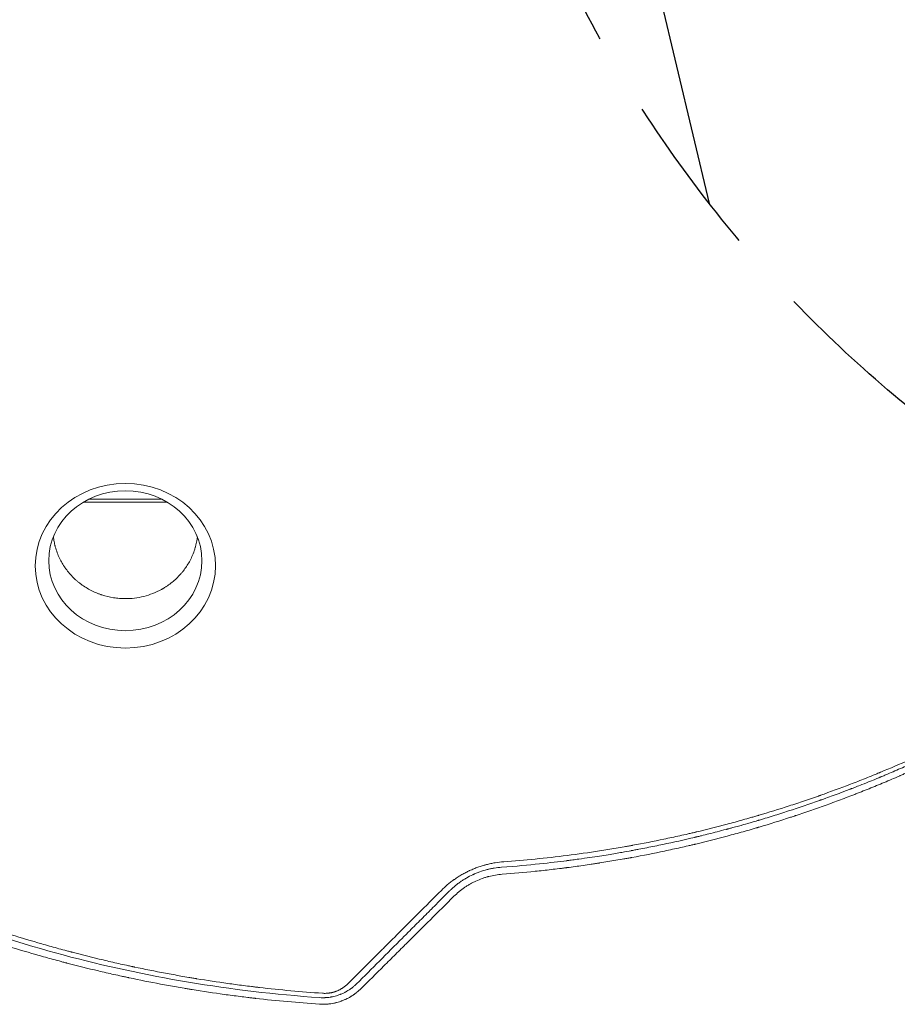
# Model space of a CAD drawing. Units: millimetres. Extents: x -3883 to 5955, y -6436 to 4612.
# Drawn here: x 236 to 918, y -1491 to -726 of the extents above; entities that cross this region are included whole.
import ezdxf

# ---------------------------------------------------------------- set-up
doc = ezdxf.new("R2010")
doc.units = ezdxf.units.MM
doc.header["$LTSCALE"] = 20
doc.linetypes.add('HIDDEN', pattern=[9.525, 6.35, -3.175])
for name, color, linetype in [('2d', 230, 'Continuous'), ('EN-Free_Space', 10, 'HIDDEN'), ('EN-Free_Space_Hatch', 10, 'Continuous')]:
    doc.layers.add(name, color=color, linetype=linetype)

msp = doc.modelspace()

# ---------------------------------------------------------------- hatches: boundary and pattern name
at = {"layer": 'EN-Free_Space_Hatch', "extrusion": (1.06058e-16, -6.12323e-17, -1)}
h = msp.add_hatch(dxfattribs=at)
h.set_pattern_fill('ANSI31', color=256, scale=100)
h.set_pattern_definition([(76.714, (-4193.36, 2602.1), (-309.002, 72.966), [])])
edge = h.paths.add_edge_path()
edge.add_line((-5044.05, 2076.44), (-4263.78, 813.76))
edge.add_arc((-2562.41, 1865.12), 2000, 211.71381, 236.11833)
edge.add_arc((-1725.33, 3169.44), 3549.64, 236.63797, 253.64303)
edge.add_line((-2724.98, -236.53), (-2426.42, -753.66))
edge.add_arc((-1560.39, -253.66), 1000, 210, 390)
edge.add_line((-694.37, 246.34), (-1004.04, 782.71))
edge.add_arc((-2755.69, -228.61), 2022.63, 30, 63.19668)
edge.add_arc((-2520.02, 237.87), 1500, 63.19668, 75.01686)
edge.add_arc((-1873.68, 2652.88), 1000, 211.71381, 255.01686, ccw=False)
edge.add_line((-2724.37, 2127.2), (-3342.68, 3127.79))
edge.add_arc((-4193.36, 2602.11), 1000, 31.71381, 211.71381)

# ---------------------------------------------------------------- linework, layer by layer
at = {"layer": '2d', "lineweight": 0}
for p, q in [((351.13, -1101), (285.88, -1101)), ((346.52, -1098.5), (290.49, -1098.5))]:
    msp.add_line(p, q, dxfattribs=at)
at = {"layer": '2d', "lineweight": 0, "extrusion": (0, 0, -1)}
msp.add_ellipse((318.5, -1150.36), major_axis=(-69.96, -0.01), ratio=0.913545, start_param=-4.712389, end_param=1.570796, dxfattribs=at)
at = {"layer": '2d', "lineweight": 0}
msp.add_ellipse((318.5, -1146.42), major_axis=(-59.47, -0.01), ratio=0.913545, start_param=-1.570796, end_param=4.712389, dxfattribs=at)
for points, knots in [([(318.51, -1175.88), (318.32, -1175.88), (318.12, -1175.88), (317.74, -1175.88), (317.17, -1175.87), (315.83, -1175.83), (314.68, -1175.76), (312.38, -1175.58), (310.86, -1175.4), (306.29, -1174.68), (303.27, -1173.95), (300.28, -1172.97), (300.24, -1172.96), (300.15, -1172.93), (300.02, -1172.88), (299.71, -1172.78), (299.09, -1172.57), (297.86, -1172.12), (296.81, -1171.71), (294.72, -1170.84), (293.34, -1170.2), (289.26, -1168.11), (286.62, -1166.48), (284.09, -1164.6), (284.07, -1164.59), (284.04, -1164.56), (283.98, -1164.52), (283.86, -1164.43), (283.61, -1164.24), (283.11, -1163.86), (282.12, -1163.08), (281.28, -1162.37), (279.62, -1160.93), (278.53, -1159.91), (275.37, -1156.67), (273.39, -1154.29), (271.58, -1151.67), (271.58, -1151.66), (271.56, -1151.65), (271.55, -1151.62), (271.51, -1151.56), (271.43, -1151.44), (271.26, -1151.2), (270.94, -1150.72), (270.66, -1150.3), (270.12, -1149.44), (269.76, -1148.85), (268.7, -1147.03), (268.02, -1145.75), (266.09, -1141.73), (264.96, -1138.78), (264.08, -1135.58), (264.08, -1135.57), (264.08, -1135.56), (264.08, -1135.55), (264.07, -1135.52), (264.05, -1135.45), (264.01, -1135.31), (263.94, -1135.04), (263.8, -1134.49), (263.68, -1134.01), (263.45, -1133.01), (263.3, -1132.31), (262.94, -1130.43), (262.75, -1129.21), (262.59, -1127.91)], [0.5824938, 0.5824938, 0.5824938, 0.5824938, 0.5841247, 0.5841247, 0.5857555, 0.5890173, 0.5955409, 0.5955409, 0.6085879, 0.6085879, 0.6346821, 0.6346821, 0.6350898, 0.6350898, 0.6354975, 0.6363129, 0.6379438, 0.6412056, 0.6477291, 0.6477291, 0.6607762, 0.6607762, 0.6868703, 0.6868703, 0.6870742, 0.6870742, 0.6872781, 0.6876858, 0.6885012, 0.6901321, 0.6933939, 0.6999174, 0.6999174, 0.7129645, 0.7129645, 0.7390586, 0.7390586, 0.7391605, 0.7391605, 0.7392625, 0.7394663, 0.7398741, 0.7406895, 0.7423204, 0.7455821, 0.7455821, 0.7521057, 0.7521057, 0.7651528, 0.7651528, 0.7912469, 0.7912469, 0.7912979, 0.7912979, 0.7913488, 0.7914508, 0.7916546, 0.7920623, 0.7928778, 0.7945087, 0.7977704, 0.7977704, 0.804294, 0.804294, 0.8145875, 0.8145875, 0.8145875, 0.8145875]), ([(374.41, -1127.9), (374.34, -1128.54), (374.25, -1129.17), (373.93, -1131.26), (373.64, -1132.71), (373.2, -1134.51), (373.06, -1135.05), (372.9, -1135.63), (372.84, -1135.85), (372.82, -1135.92), (372.82, -1135.94), (372.8, -1135.99), (372.77, -1136.12), (372.5, -1137.05), (372.22, -1137.93), (371.43, -1140.24), (370.85, -1141.72), (368.95, -1145.97), (367.5, -1148.55), (365.19, -1152.04), (364.39, -1153.14), (363.48, -1154.31), (363.33, -1154.5), (363.17, -1154.71), (363.1, -1154.79), (363.08, -1154.81), (363.08, -1154.82), (363.06, -1154.84), (363.02, -1154.89), (362.73, -1155.25), (361.95, -1156.2), (361.17, -1157.08), (358.52, -1159.95), (356.25, -1162.02), (352.69, -1164.79), (351.48, -1165.65), (349.64, -1166.86), (349.02, -1167.25), (348.09, -1167.81), (347.62, -1168.09), (347.07, -1168.4), (346.79, -1168.56), (346.66, -1168.63), (346.6, -1168.66), (346.56, -1168.69), (346.54, -1168.7), (346.52, -1168.71)], [0.3508852, 0.3508852, 0.3508852, 0.3508852, 0.3565361, 0.3565361, 0.3695783, 0.3695783, 0.3728388, 0.3744691, 0.3748766, 0.3748766, 0.3750804, 0.3750804, 0.3752842, 0.3760993, 0.3826204, 0.3826204, 0.3956626, 0.3956626, 0.421747, 0.421747, 0.4347891, 0.4347891, 0.4364194, 0.4372345, 0.4374383, 0.4374383, 0.4375402, 0.4375402, 0.4376421, 0.4380497, 0.4413102, 0.4478313, 0.4478313, 0.4739157, 0.4739157, 0.4869578, 0.4869578, 0.4934789, 0.4934789, 0.4967395, 0.4983697, 0.4991849, 0.4995924, 0.4997962, 0.4997962, 0.5, 0.5, 0.5, 0.5]), ([(346.52, -1168.71), (342.18, -1171.1), (337.57, -1172.9), (328.12, -1175.29), (323.28, -1175.88), (318.51, -1175.88)], [0.5, 0.5, 0.5, 0.5, 0.54124689, 0.54124689, 0.58249378, 0.58249378, 0.58249378, 0.58249378]), ([(612.28, -1380.21), (628.36, -1379.03), (644.75, -1377.41), (669.76, -1374.24), (678.17, -1373.07), (690.88, -1371.11), (695.14, -1370.42), (701.55, -1369.35), (704.76, -1368.79), (708.52, -1368.13), (710.4, -1367.79), (711.34, -1367.62), (711.81, -1367.54), (712.05, -1367.49), (712.17, -1367.47), (712.22, -1367.46), (712.25, -1367.46), (712.27, -1367.45), (720.29, -1365.99), (728.41, -1364.4), (740.73, -1361.82), (744.87, -1360.93), (751.1, -1359.53), (754.23, -1358.82), (757.9, -1357.97), (759.74, -1357.53), (760.66, -1357.32), (761.12, -1357.21), (761.35, -1357.15), (761.45, -1357.13), (761.51, -1357.11), (761.55, -1357.1), (769.57, -1355.19), (777.62, -1353.17), (789.78, -1349.93), (793.84, -1348.82), (799.96, -1347.1), (803.02, -1346.23), (806.6, -1345.2), (808.4, -1344.67), (809.29, -1344.41), (809.74, -1344.28), (809.97, -1344.21), (810.06, -1344.18), (810.13, -1344.16), (810.16, -1344.15), (817.87, -1341.88), (825.7, -1339.46), (837.67, -1335.59), (841.69, -1334.25), (847.78, -1332.19), (850.84, -1331.14), (854.43, -1329.89), (856.24, -1329.26), (857.14, -1328.94), (857.59, -1328.78), (857.82, -1328.7), (857.93, -1328.66), (857.98, -1328.64), (858.01, -1328.63), (858.03, -1328.63), (865.71, -1325.91), (873.46, -1323.05), (885.19, -1318.55), (889.11, -1317.01), (895.03, -1314.65), (897.99, -1313.45), (901.46, -1312.03), (903.2, -1311.32), (904.07, -1310.96), (904.5, -1310.78), (904.72, -1310.69), (904.83, -1310.64), (904.87, -1310.62), (904.9, -1310.61), (904.92, -1310.6), (912.11, -1307.62), (919.53, -1304.43), (931.01, -1299.32), (934.89, -1297.56), (940.8, -1294.83), (943.78, -1293.44), (947.28, -1291.78), (949.05, -1290.94), (949.93, -1290.52), (950.37, -1290.31), (950.6, -1290.2), (950.71, -1290.15), (950.75, -1290.13), (950.79, -1290.11), (950.8, -1290.1), (954.47, -1288.34), (958.18, -1286.54), (963.8, -1283.76), (966.63, -1282.34), (969.96, -1280.66), (971.63, -1279.81), (972.47, -1279.38), (972.89, -1279.16), (973.1, -1279.06), (973.19, -1279.01), (973.25, -1278.98), (973.28, -1278.96), (975.16, -1278), (977.93, -1276.57), (980.85, -1275.05), (981.95, -1274.46), (982.13, -1274.37), (982.2, -1274.33), (982.22, -1274.33), (982.25, -1274.31), (982.3, -1274.28), (982.64, -1274.1), (983.51, -1273.65), (984.32, -1273.22), (989.1, -1270.68), (992.65, -1268.77), (995.5, -1267.21)], [0, 0, 0, 0, 0.125, 0.125, 0.1875, 0.1875, 0.21875, 0.21875, 0.234375, 0.242187, 0.246094, 0.248047, 0.249023, 0.249512, 0.249756, 0.249878, 0.249878, 0.25, 0.25, 0.3125, 0.3125, 0.34375, 0.34375, 0.359375, 0.367187, 0.371094, 0.373047, 0.374023, 0.374512, 0.374756, 0.374756, 0.375, 0.375, 0.4375, 0.4375, 0.46875, 0.46875, 0.484375, 0.492188, 0.496094, 0.498047, 0.499023, 0.499512, 0.499756, 0.499756, 0.5, 0.5, 0.5625, 0.5625, 0.59375, 0.59375, 0.609375, 0.617188, 0.621094, 0.623047, 0.624023, 0.624512, 0.624756, 0.624878, 0.624878, 0.625, 0.625, 0.6875, 0.6875, 0.71875, 0.71875, 0.734375, 0.742188, 0.746094, 0.748047, 0.749023, 0.749512, 0.749756, 0.749878, 0.749878, 0.75, 0.75, 0.8125, 0.8125, 0.84375, 0.84375, 0.859375, 0.867188, 0.871094, 0.873047, 0.874023, 0.874512, 0.874756, 0.874878, 0.874878, 0.875, 0.875, 0.90625, 0.90625, 0.921875, 0.929688, 0.933594, 0.935547, 0.936523, 0.937012, 0.937256, 0.937256, 0.9375, 0.9375, 0.953125, 0.960938, 0.961914, 0.962402, 0.962402, 0.962524, 0.962524, 0.962646, 0.962891, 0.964844, 0.96875, 0.96875, 1, 1, 1, 1]), ([(995.18, -1271.02), (995.15, -1271.04), (994.66, -1271.31), (992.77, -1272.33), (991.38, -1273.09), (987.67, -1275.08), (985.37, -1276.31), (981.22, -1278.5), (979.72, -1279.29), (977.3, -1280.54), (976.46, -1280.98), (975.17, -1281.65), (974.51, -1281.99), (973.72, -1282.39), (973.32, -1282.6), (973.12, -1282.7), (973.02, -1282.75), (972.97, -1282.78), (972.94, -1282.79), (972.93, -1282.8), (972.93, -1282.8), (972.92, -1282.8), (968.54, -1285.05), (964.47, -1287.09), (958.82, -1289.88), (957.02, -1290.77), (954.43, -1292.03), (953.16, -1292.64), (951.74, -1293.33), (951.04, -1293.66), (950.69, -1293.83), (950.52, -1293.91), (950.43, -1293.95), (950.39, -1293.97), (950.37, -1293.98), (950.36, -1293.99), (950.35, -1293.99), (942.75, -1297.64), (931.29, -1302.94), (917.83, -1308.85), (911.07, -1311.74), (907.69, -1313.16), (906, -1313.87), (905.15, -1314.22), (904.73, -1314.4), (904.51, -1314.49), (904.41, -1314.53), (904.35, -1314.55), (904.33, -1314.56), (904.32, -1314.57), (904.31, -1314.57), (904.31, -1314.57), (904.3, -1314.57), (903.34, -1314.97), (900.93, -1315.98), (895.08, -1318.35), (892.77, -1319.28), (888.73, -1320.88), (887.3, -1321.45), (885, -1322.35), (883.82, -1322.81), (882.38, -1323.36), (881.64, -1323.65), (881.27, -1323.79), (881.08, -1323.86), (880.99, -1323.9), (880.94, -1323.92), (880.92, -1323.93), (880.91, -1323.93), (880.9, -1323.93), (880.9, -1323.94), (876.22, -1325.73), (871.9, -1327.35), (865.99, -1329.53), (864.11, -1330.21), (861.43, -1331.18), (860.12, -1331.65), (858.66, -1332.17), (857.95, -1332.42), (857.59, -1332.55), (857.42, -1332.61), (857.33, -1332.64), (857.29, -1332.66), (857.27, -1332.66), (857.25, -1332.67), (857.25, -1332.67), (849.31, -1335.48), (837.36, -1339.54), (823.33, -1343.99), (816.28, -1346.15), (812.75, -1347.21), (810.99, -1347.73), (810.11, -1347.99), (809.66, -1348.13), (809.44, -1348.19), (809.33, -1348.22), (809.28, -1348.24), (809.25, -1348.25), (809.24, -1348.25), (809.23, -1348.25), (809.23, -1348.25), (809.22, -1348.26), (808.18, -1348.56), (805.65, -1349.31), (799.58, -1351.05), (797.18, -1351.73), (793.01, -1352.89), (791.53, -1353.3), (789.16, -1353.94), (787.93, -1354.27), (786.45, -1354.68), (785.69, -1354.88), (785.3, -1354.98), (785.11, -1355.03), (785.01, -1355.06), (784.96, -1355.07), (784.94, -1355.08), (784.93, -1355.08), (784.92, -1355.08), (784.92, -1355.08), (780.1, -1356.37), (775.64, -1357.52), (769.52, -1359.05), (767.57, -1359.54), (764.79, -1360.21), (763.44, -1360.54), (761.92, -1360.91), (761.17, -1361.09), (760.8, -1361.17), (760.62, -1361.22), (760.53, -1361.24), (760.48, -1361.25), (760.46, -1361.26), (760.45, -1361.26), (760.45, -1361.26), (752.27, -1363.21), (739.96, -1365.97), (725.49, -1368.91), (718.24, -1370.31), (714.6, -1370.99), (712.78, -1371.33), (712, -1371.47), (711.61, -1371.54), (711.42, -1371.58), (711.19, -1371.62), (711.08, -1371.64), (711.02, -1371.65), (710.99, -1371.65), (710.98, -1371.66), (710.97, -1371.66), (710.97, -1371.66), (710.97, -1371.66), (709.21, -1371.98), (706.86, -1372.4), (700.96, -1373.44), (697.41, -1374.04), (689.09, -1375.4), (684.32, -1376.15), (676.25, -1377.33), (673.41, -1377.74), (668.92, -1378.36), (667.39, -1378.57), (665.03, -1378.88), (663.84, -1379.04), (662.42, -1379.22), (661.8, -1379.3), (661.5, -1379.34), (661.34, -1379.36), (661.16, -1379.38), (661.07, -1379.4), (661.03, -1379.4), (661.01, -1379.41), (661, -1379.41), (660.99, -1379.41), (660.98, -1379.41), (655.29, -1380.14), (648.26, -1380.98), (631.47, -1382.75), (621.72, -1383.66), (610.6, -1384.48)], [0, 0, 0, 0, 0.015625, 0.015625, 0.03125, 0.03125, 0.046875, 0.046875, 0.054687, 0.054687, 0.058594, 0.058594, 0.060547, 0.061523, 0.062012, 0.062256, 0.062378, 0.062439, 0.062469, 0.062485, 0.062485, 0.0625, 0.0625, 0.09375, 0.09375, 0.109375, 0.109375, 0.117187, 0.121094, 0.123047, 0.124023, 0.124512, 0.124756, 0.124878, 0.124939, 0.124939, 0.125, 0.125, 0.1875, 0.21875, 0.234375, 0.242187, 0.246094, 0.248047, 0.249023, 0.249512, 0.249756, 0.249878, 0.249939, 0.249969, 0.249985, 0.249985, 0.25, 0.25, 0.28125, 0.28125, 0.296875, 0.296875, 0.304687, 0.304687, 0.308594, 0.310547, 0.311523, 0.312012, 0.312256, 0.312378, 0.312439, 0.312469, 0.312485, 0.312485, 0.3125, 0.3125, 0.34375, 0.34375, 0.359375, 0.359375, 0.367188, 0.371094, 0.373047, 0.374023, 0.374512, 0.374756, 0.374878, 0.374939, 0.374939, 0.375, 0.375, 0.4375, 0.46875, 0.484375, 0.492188, 0.496094, 0.498047, 0.499023, 0.499512, 0.499756, 0.499878, 0.499939, 0.499969, 0.499985, 0.499985, 0.5, 0.5, 0.53125, 0.53125, 0.546875, 0.546875, 0.554688, 0.554688, 0.558594, 0.560547, 0.561523, 0.562012, 0.562256, 0.562378, 0.562439, 0.562469, 0.562485, 0.562485, 0.5625, 0.5625, 0.59375, 0.59375, 0.609375, 0.609375, 0.617188, 0.621094, 0.623047, 0.624023, 0.624512, 0.624756, 0.624878, 0.624939, 0.624939, 0.625, 0.625, 0.6875, 0.71875, 0.734375, 0.742188, 0.746094, 0.748047, 0.748047, 0.749023, 0.749512, 0.749756, 0.749878, 0.749939, 0.749969, 0.749985, 0.749985, 0.75, 0.75, 0.78125, 0.78125, 0.8125, 0.8125, 0.84375, 0.84375, 0.859375, 0.859375, 0.867188, 0.867188, 0.871094, 0.873047, 0.874023, 0.874023, 0.874512, 0.874756, 0.874878, 0.874939, 0.874969, 0.874985, 0.874985, 0.875, 0.875, 0.9375, 0.9375, 1, 1, 1, 1]), ([(611.06, -1389.91), (619.59, -1389.27), (628.07, -1388.51), (640.72, -1387.22), (647.03, -1386.53), (654.35, -1385.66), (658, -1385.21), (659.83, -1384.98), (660.74, -1384.86), (661.19, -1384.8), (661.42, -1384.77), (661.52, -1384.76), (661.58, -1384.75), (661.62, -1384.75), (665.53, -1384.24), (669.57, -1383.7), (675.85, -1382.8), (677.98, -1382.49), (681.23, -1382.01), (682.87, -1381.76), (684.8, -1381.46), (685.78, -1381.31), (686.27, -1381.24), (686.51, -1381.2), (686.62, -1381.18), (686.69, -1381.17), (686.72, -1381.17), (690.99, -1380.5), (695.2, -1379.81), (701.44, -1378.75), (704.55, -1378.21), (708.15, -1377.57), (709.95, -1377.24), (710.84, -1377.08), (711.29, -1377), (711.51, -1376.96), (711.61, -1376.94), (711.67, -1376.93), (711.7, -1376.92), (720.41, -1375.32), (728.87, -1373.64), (741.27, -1371.02), (745.35, -1370.12), (751.39, -1368.76), (754.4, -1368.07), (757.87, -1367.25), (759.6, -1366.84), (760.46, -1366.64), (760.89, -1366.54), (761.08, -1366.49), (761.2, -1366.46), (761.26, -1366.45), (769.36, -1364.51), (777.48, -1362.46), (789.75, -1359.17), (795.91, -1357.48), (803.14, -1355.42), (806.76, -1354.36), (808.58, -1353.83), (809.48, -1353.56), (809.87, -1353.45), (810.13, -1353.37), (810.26, -1353.33), (818.77, -1350.81), (826.89, -1348.27), (835.73, -1345.39), (836.83, -1345.03), (837.93, -1344.67), (838.17, -1344.59), (838.3, -1344.54), (838.68, -1344.42), (839.44, -1344.17), (842.23, -1343.24), (848.78, -1341.03), (856.77, -1338.25), (862.7, -1336.12), (866.65, -1334.68), (868.62, -1333.96), (874.56, -1331.76), (879.51, -1329.89), (884.96, -1327.77), (886.44, -1327.19), (887.43, -1326.8), (887.92, -1326.61), (890.38, -1325.64), (896.27, -1323.3), (902.14, -1320.9), (909.96, -1317.64), (914.36, -1315.77), (918.74, -1313.87), (919.47, -1313.55), (919.72, -1313.44), (920.22, -1313.22), (921.45, -1312.69), (924.66, -1311.28), (935.43, -1306.49), (945, -1302.03), (954.4, -1297.51), (956.27, -1296.6), (959.99, -1294.78), (961.86, -1293.85), (967.46, -1291.06), (971.21, -1289.17), (982.46, -1283.38), (989.99, -1279.38), (997.55, -1275.24)], [0, 0, 0, 0, 0.0625, 0.0625, 0.09375, 0.109375, 0.117188, 0.121094, 0.123047, 0.124023, 0.124512, 0.124756, 0.124756, 0.125, 0.125, 0.15625, 0.15625, 0.171875, 0.171875, 0.179688, 0.183594, 0.185547, 0.186523, 0.187012, 0.187256, 0.187256, 0.1875, 0.1875, 0.21875, 0.21875, 0.234375, 0.242188, 0.246094, 0.248047, 0.249023, 0.249512, 0.249756, 0.249756, 0.25, 0.25, 0.3125, 0.3125, 0.34375, 0.34375, 0.359375, 0.367188, 0.371094, 0.373047, 0.374023, 0.374512, 0.374512, 0.375, 0.375, 0.4375, 0.4375, 0.46875, 0.484375, 0.492188, 0.496094, 0.498047, 0.499023, 0.499023, 0.5, 0.5, 0.5625, 0.5625, 0.570313, 0.571289, 0.571289, 0.572266, 0.572266, 0.574219, 0.578125, 0.59375, 0.625, 0.640625, 0.640625, 0.65625, 0.65625, 0.6875, 0.695313, 0.699219, 0.699219, 0.703125, 0.703125, 0.71875, 0.75, 0.75, 0.78125, 0.785156, 0.785156, 0.787109, 0.787109, 0.789063, 0.796875, 0.8125, 0.875, 0.875, 0.890625, 0.890625, 0.90625, 0.90625, 0.9375, 0.9375, 1, 1, 1, 1]), ([(91.72, -1382.46), (99.1, -1385.99), (106.57, -1389.45), (117.88, -1394.54), (123.57, -1397.06), (130.25, -1399.94), (133.6, -1401.37), (135.29, -1402.09), (136.13, -1402.44), (136.49, -1402.59), (136.73, -1402.7), (136.85, -1402.75), (144.54, -1405.99), (152.17, -1409.1), (163.7, -1413.63), (169.49, -1415.87), (176.27, -1418.43), (179.67, -1419.69), (181.37, -1420.32), (182.22, -1420.63), (182.59, -1420.77), (182.83, -1420.86), (182.96, -1420.9), (190.74, -1423.75), (198.48, -1426.49), (210.2, -1430.47), (216.08, -1432.44), (223, -1434.67), (226.47, -1435.78), (228.21, -1436.33), (229.08, -1436.6), (229.52, -1436.74), (229.7, -1436.8), (229.83, -1436.84), (229.89, -1436.86), (237.77, -1439.33), (245.64, -1441.7), (257.52, -1445.12), (263.47, -1446.79), (270.46, -1448.69), (273.96, -1449.63), (275.71, -1450.09), (276.58, -1450.32), (277.02, -1450.44), (277.21, -1450.49), (277.33, -1450.52), (277.4, -1450.54), (285.32, -1452.62), (293.26, -1454.6), (305.27, -1457.46), (311.3, -1458.85), (318.39, -1460.42), (321.94, -1461.2), (323.72, -1461.58), (324.61, -1461.77), (325.05, -1461.86), (325.25, -1461.91), (325.37, -1461.93), (325.44, -1461.95), (333.47, -1463.65), (341.49, -1465.26), (353.58, -1467.54), (359.64, -1468.64), (366.74, -1469.87), (370.3, -1470.47), (372.08, -1470.76), (372.97, -1470.91), (373.41, -1470.98), (373.6, -1471.01), (373.73, -1471.04), (373.8, -1471.05), (381.83, -1472.36), (389.87, -1473.58), (402.04, -1475.29), (408.15, -1476.11), (415.32, -1477), (418.92, -1477.44), (420.72, -1477.65), (421.62, -1477.76), (422.07, -1477.81), (422.27, -1477.83), (422.4, -1477.85), (422.46, -1477.85), (438.69, -1479.73), (455.01, -1481.25), (471.5, -1482.37)], [0, 0, 0, 0, 0.0625, 0.0625, 0.09375, 0.109375, 0.117187, 0.121094, 0.123047, 0.124023, 0.124023, 0.125, 0.125, 0.1875, 0.1875, 0.21875, 0.234375, 0.242187, 0.246094, 0.248047, 0.249023, 0.249023, 0.25, 0.25, 0.3125, 0.3125, 0.34375, 0.359375, 0.367187, 0.371094, 0.373047, 0.374023, 0.374512, 0.374512, 0.375, 0.375, 0.4375, 0.4375, 0.46875, 0.484375, 0.492187, 0.496094, 0.498047, 0.499023, 0.499512, 0.499512, 0.5, 0.5, 0.5625, 0.5625, 0.59375, 0.609375, 0.617188, 0.621094, 0.623047, 0.624023, 0.624512, 0.624512, 0.625, 0.625, 0.6875, 0.6875, 0.71875, 0.734375, 0.742188, 0.746094, 0.748047, 0.749023, 0.749512, 0.749512, 0.75, 0.75, 0.8125, 0.8125, 0.84375, 0.859375, 0.867188, 0.871094, 0.873047, 0.874023, 0.874512, 0.874512, 0.875, 0.875, 1, 1, 1, 1]), ([(563.79, -1402.42), (565.36, -1400.85), (566.99, -1399.36), (569.54, -1397.22), (570.83, -1396.18), (572.38, -1395.01), (573.17, -1394.44), (573.56, -1394.16), (573.73, -1394.04), (573.85, -1393.96), (573.9, -1393.92), (574.89, -1393.23), (576.3, -1392.28), (577.75, -1391.39), (578.72, -1390.8), (579.2, -1390.51), (580.68, -1389.66), (582.18, -1388.84), (583.96, -1387.94), (584.73, -1387.57), (585.24, -1387.33), (585.5, -1387.21), (586.8, -1386.6), (587.85, -1386.14), (589.98, -1385.27), (591.06, -1384.86), (593.25, -1384.08), (594.9, -1383.53), (596.83, -1382.96), (597.67, -1382.73), (598.22, -1382.58), (598.5, -1382.51), (599.89, -1382.15), (601.56, -1381.76), (603.24, -1381.42), (604.36, -1381.21), (604.92, -1381.11), (607.74, -1380.65), (610, -1380.38), (612.28, -1380.21)], [0, 0, 0, 0, 0.125, 0.125, 0.1875, 0.21875, 0.234375, 0.242188, 0.246094, 0.246094, 0.25, 0.25, 0.3125, 0.34375, 0.34375, 0.375, 0.375, 0.4375, 0.46875, 0.484375, 0.484375, 0.5, 0.5, 0.5625, 0.5625, 0.625, 0.625, 0.6875, 0.71875, 0.734375, 0.734375, 0.75, 0.75, 0.8125, 0.84375, 0.84375, 0.875, 0.875, 1, 1, 1, 1]), ([(86.34, -1390.63), (94.06, -1394.31), (101.71, -1397.84), (113.09, -1402.94), (116.87, -1404.61), (122.51, -1407.05), (125.32, -1408.26), (128.6, -1409.66), (130.23, -1410.35), (131.04, -1410.69), (131.39, -1410.84), (131.63, -1410.93), (131.74, -1410.98), (139.4, -1414.2), (147.03, -1417.3), (158.6, -1421.85), (164.42, -1424.09), (171.27, -1426.67), (174.71, -1427.94), (176.43, -1428.58), (177.3, -1428.89), (177.67, -1429.03), (177.91, -1429.12), (178.04, -1429.16), (186.16, -1432.13), (194.08, -1434.92), (205.85, -1438.91), (209.75, -1440.2), (215.58, -1442.1), (218.49, -1443.04), (221.87, -1444.11), (223.55, -1444.64), (224.4, -1444.91), (224.82, -1445.04), (225, -1445.09), (225.12, -1445.13), (225.18, -1445.15), (233.08, -1447.62), (244.94, -1451.18), (258.96, -1455.12), (266.01, -1457.03), (269.55, -1457.97), (271.32, -1458.44), (272.2, -1458.67), (272.58, -1458.77), (272.84, -1458.84), (272.96, -1458.87), (281.32, -1461.06), (289.47, -1463.09), (301.58, -1465.95), (307.61, -1467.33), (314.58, -1468.87), (318.06, -1469.62), (319.79, -1470), (320.66, -1470.18), (321.03, -1470.26), (321.28, -1470.31), (321.4, -1470.34), (329.56, -1472.07), (337.66, -1473.68), (349.88, -1475.97), (356.01, -1477.08), (363.2, -1478.31), (366.81, -1478.92), (368.61, -1479.22), (369.52, -1479.36), (369.9, -1479.43), (370.16, -1479.47), (370.29, -1479.49), (378.8, -1480.87), (387.09, -1482.12), (399.4, -1483.82), (405.52, -1484.63), (412.6, -1485.51), (416.13, -1485.92), (417.89, -1486.13), (418.77, -1486.23), (419.14, -1486.28), (419.39, -1486.3), (419.52, -1486.32), (435.97, -1488.2), (452.46, -1489.7), (469.1, -1490.82)], [0, 0, 0, 0, 0.0625, 0.0625, 0.09375, 0.09375, 0.109375, 0.117187, 0.121094, 0.123047, 0.124023, 0.124023, 0.125, 0.125, 0.1875, 0.1875, 0.21875, 0.234375, 0.242187, 0.246094, 0.248047, 0.249023, 0.249023, 0.25, 0.25, 0.3125, 0.3125, 0.34375, 0.34375, 0.359375, 0.367187, 0.371094, 0.373047, 0.374023, 0.374512, 0.374512, 0.375, 0.375, 0.4375, 0.46875, 0.484375, 0.492187, 0.496094, 0.498047, 0.499023, 0.499023, 0.5, 0.5, 0.5625, 0.5625, 0.59375, 0.609375, 0.617187, 0.621094, 0.623047, 0.624023, 0.624023, 0.625, 0.625, 0.6875, 0.6875, 0.71875, 0.734375, 0.742187, 0.746094, 0.748047, 0.749023, 0.749023, 0.75, 0.75, 0.8125, 0.8125, 0.84375, 0.859375, 0.867187, 0.871094, 0.873047, 0.874023, 0.874023, 0.875, 0.875, 1, 1, 1, 1]), ([(469.4, -1485.73), (434.68, -1483.36), (400.75, -1479.31), (334.4, -1468.18), (301.98, -1461.11), (238.58, -1444.16), (207.61, -1434.3), (147.09, -1411.92), (117.54, -1399.41), (88.7, -1385.61)], [0, 0, 0, 0, 0.25, 0.25, 0.5, 0.5, 0.75, 0.75, 1, 1, 1, 1]), ([(610.6, -1384.48), (608.66, -1384.62), (606.74, -1384.85), (603.9, -1385.31), (602.49, -1385.58), (600.86, -1385.94), (600.05, -1386.13), (599.71, -1386.22), (599.47, -1386.28), (599.36, -1386.31), (597.37, -1386.82), (595.51, -1387.39), (592.75, -1388.38), (591.84, -1388.73), (590.5, -1389.28), (589.83, -1389.56), (589.06, -1389.9), (588.73, -1390.05), (588.51, -1390.15), (588.4, -1390.2), (586.53, -1391.07), (584.83, -1391.95), (582.37, -1393.38), (581.57, -1393.87), (580.36, -1394.64), (579.77, -1395.03), (579.07, -1395.5), (578.73, -1395.74), (578.58, -1395.84), (578.48, -1395.91), (578.43, -1395.95), (577.61, -1396.52), (576.86, -1397.08), (575.74, -1397.94), (575.19, -1398.38), (574.55, -1398.9), (574.23, -1399.17), (574.1, -1399.28), (574.01, -1399.36), (573.96, -1399.39), (573.57, -1399.73), (573.05, -1400.18), (572.44, -1400.72), (572.14, -1400.99), (572.01, -1401.11), (571.92, -1401.19), (571.88, -1401.23), (571.67, -1401.43), (571.42, -1401.66), (571.17, -1401.9), (571, -1402.06), (570.91, -1402.14), (570.75, -1402.3), (570.67, -1402.38), (570.5, -1402.54), (570.42, -1402.62), (570.3, -1402.74), (570.24, -1402.8), (570.17, -1402.87), (570.13, -1402.91), (570.11, -1402.93), (570.1, -1402.94), (570.1, -1402.94), (570.1, -1402.94), (570.1, -1402.94), (569.93, -1403.11), (569.85, -1403.19), (569.85, -1403.19)], [0, 0, 0, 0, 0.125, 0.125, 0.1875, 0.21875, 0.234375, 0.242188, 0.242188, 0.25, 0.25, 0.375, 0.375, 0.4375, 0.4375, 0.46875, 0.484375, 0.492188, 0.492188, 0.5, 0.5, 0.625, 0.625, 0.6875, 0.6875, 0.71875, 0.734375, 0.742188, 0.746094, 0.746094, 0.75, 0.75, 0.8125, 0.8125, 0.84375, 0.859375, 0.867188, 0.871094, 0.871094, 0.875, 0.875, 0.90625, 0.921875, 0.929688, 0.933594, 0.933594, 0.9375, 0.9375, 0.953125, 0.960938, 0.960938, 0.96875, 0.96875, 0.976563, 0.976563, 0.984375, 0.984375, 0.988281, 0.990234, 0.991211, 0.991699, 0.991943, 0.992065, 0.992065, 0.992188, 0.992188, 1, 1, 1, 1]), ([(573.57, -1407.05), (574.79, -1405.84), (576.06, -1404.68), (578.03, -1403.03), (579.04, -1402.22), (580.25, -1401.32), (580.86, -1400.88), (581.13, -1400.69), (581.3, -1400.56), (581.39, -1400.5), (582.2, -1399.94), (582.93, -1399.45), (584.42, -1398.51), (585.17, -1398.06), (586.69, -1397.18), (587.85, -1396.55), (589.03, -1395.96), (589.82, -1395.57), (590.21, -1395.39), (592.22, -1394.46), (593.87, -1393.79), (596.38, -1392.9), (597.22, -1392.62), (598.49, -1392.23), (599.12, -1392.04), (599.87, -1391.83), (600.18, -1391.75), (600.4, -1391.69), (600.5, -1391.66), (604.04, -1390.75), (607.53, -1390.17), (611.06, -1389.91)], [0, 0, 0, 0, 0.125, 0.125, 0.1875, 0.21875, 0.234375, 0.242188, 0.242188, 0.25, 0.25, 0.3125, 0.3125, 0.375, 0.375, 0.4375, 0.46875, 0.46875, 0.5, 0.5, 0.625, 0.625, 0.6875, 0.6875, 0.71875, 0.734375, 0.742188, 0.742188, 0.75, 0.75, 1, 1, 1, 1]), ([(491.3, -1474.95), (497.29, -1468.96), (503.27, -1462.98), (512.23, -1454.02), (515.21, -1451.03), (518.57, -1447.67), (519.13, -1447.11), (519.69, -1446.55), (520.06, -1446.18), (520.25, -1445.99), (521.21, -1445.03), (523.49, -1442.74), (525.78, -1440.46), (539.49, -1426.73), (551.66, -1414.56), (563.79, -1402.42)], [0, 0, 0, 0, 0.25, 0.25, 0.375, 0.375, 0.390625, 0.398438, 0.398438, 0.40625, 0.40625, 0.4375, 0.5, 0.5, 1, 1, 1, 1]), ([(569.85, -1403.19), (564.44, -1408.6), (560.22, -1412.82), (555.68, -1417.36), (554.46, -1418.58), (553.08, -1419.97), (552.69, -1420.36), (552.21, -1420.83), (552, -1421.04), (551.81, -1421.24), (551.72, -1421.32), (551.68, -1421.36), (551.66, -1421.38), (551.66, -1421.39), (551.65, -1421.4), (551.65, -1421.4), (551.65, -1421.4), (551.65, -1421.4), (551.65, -1421.4), (548.63, -1424.42), (544.11, -1428.94), (538.85, -1434.21), (536.22, -1436.83), (534.91, -1438.15), (534.34, -1438.71), (533.97, -1439.09), (533.78, -1439.28), (521.68, -1451.38), (509.81, -1463.26), (497.98, -1475.1)], [0, 0, 0, 0, 0.125, 0.125, 0.1875, 0.1875, 0.21875, 0.21875, 0.234375, 0.242188, 0.246094, 0.248047, 0.249023, 0.249512, 0.249756, 0.249878, 0.249939, 0.249939, 0.25, 0.25, 0.375, 0.4375, 0.46875, 0.484375, 0.492188, 0.492188, 0.5, 0.5, 1, 1, 1, 1]), ([(501.45, -1478.74), (507.3, -1472.94), (513.21, -1467.07), (522.17, -1458.17), (526.67, -1453.69), (531.96, -1448.43), (534.62, -1445.79), (535.95, -1444.46), (536.62, -1443.8), (536.95, -1443.47), (537.1, -1443.33), (537.19, -1443.23), (537.24, -1443.18), (549.17, -1431.32), (561.27, -1419.29), (573.57, -1407.05)], [0, 0, 0, 0, 0.25, 0.25, 0.375, 0.4375, 0.46875, 0.484375, 0.492187, 0.496094, 0.498047, 0.498047, 0.5, 0.5, 1, 1, 1, 1]), ([(497.98, -1475.1), (497.5, -1475.56), (497.03, -1476), (496.33, -1476.62), (495.99, -1476.92), (495.59, -1477.26), (495.39, -1477.42), (495.29, -1477.5), (495.25, -1477.54), (495.22, -1477.56), (495.21, -1477.57), (494.94, -1477.78), (494.57, -1478.08), (494.13, -1478.41), (493.91, -1478.57), (493.8, -1478.65), (493.74, -1478.69), (493.72, -1478.71), (493.7, -1478.72), (493.69, -1478.73), (493.47, -1478.89), (493.23, -1479.06), (492.84, -1479.33), (492.7, -1479.42), (492.49, -1479.56), (492.38, -1479.63), (492.25, -1479.72), (492.18, -1479.76), (492.16, -1479.78), (492.14, -1479.79), (492.13, -1479.8), (491.58, -1480.16), (491.02, -1480.5), (490.18, -1480.98), (489.76, -1481.22), (489.33, -1481.45), (489.04, -1481.6), (488.9, -1481.67), (488.17, -1482.05), (487.28, -1482.47), (486.22, -1482.93), (485.76, -1483.11), (485.45, -1483.24), (485.29, -1483.3), (483.88, -1483.84), (482.6, -1484.25), (480.65, -1484.76), (480, -1484.91), (479.01, -1485.12), (478.69, -1485.18), (478.2, -1485.27), (477.95, -1485.31), (477.71, -1485.35), (477.54, -1485.37), (477.46, -1485.39), (476.71, -1485.5), (475.72, -1485.62), (474.55, -1485.72), (473.97, -1485.75), (473.72, -1485.77), (473.56, -1485.77), (473.47, -1485.78), (472.09, -1485.84), (470.76, -1485.82), (469.4, -1485.73)], [0, 0, 0, 0, 0.0625, 0.0625, 0.09375, 0.109375, 0.117188, 0.121094, 0.123047, 0.123047, 0.125, 0.125, 0.15625, 0.171875, 0.179688, 0.183594, 0.185547, 0.186523, 0.186523, 0.1875, 0.1875, 0.21875, 0.21875, 0.234375, 0.234375, 0.242188, 0.246094, 0.248047, 0.249023, 0.249023, 0.25, 0.25, 0.3125, 0.3125, 0.34375, 0.359375, 0.359375, 0.375, 0.375, 0.4375, 0.46875, 0.484375, 0.484375, 0.5, 0.5, 0.625, 0.625, 0.6875, 0.6875, 0.71875, 0.71875, 0.734375, 0.742188, 0.742188, 0.75, 0.75, 0.8125, 0.84375, 0.859375, 0.867188, 0.867188, 0.875, 0.875, 1, 1, 1, 1]), ([(471.5, -1482.37), (472.42, -1482.44), (473.35, -1482.45), (474.73, -1482.39), (475.43, -1482.35), (476.12, -1482.27), (476.58, -1482.22), (476.81, -1482.18), (477.5, -1482.08), (478.19, -1481.96), (478.99, -1481.78), (479.34, -1481.7), (479.56, -1481.64), (479.68, -1481.61), (480.24, -1481.46), (480.9, -1481.27), (481.56, -1481.04), (481.99, -1480.89), (482.21, -1480.81), (482.85, -1480.56), (483.49, -1480.3), (484.11, -1480.01), (484.52, -1479.81), (484.72, -1479.71), (485.33, -1479.4), (485.92, -1479.07), (486.6, -1478.67), (486.93, -1478.46), (487.07, -1478.36), (487.17, -1478.3), (487.22, -1478.27), (488.72, -1477.28), (490.07, -1476.19), (491.3, -1474.95)], [0, 0, 0, 0, 0.125, 0.125, 0.1875, 0.21875, 0.21875, 0.25, 0.25, 0.3125, 0.34375, 0.359375, 0.359375, 0.375, 0.375, 0.4375, 0.46875, 0.46875, 0.5, 0.5, 0.5625, 0.59375, 0.59375, 0.625, 0.625, 0.6875, 0.71875, 0.734375, 0.742188, 0.742188, 0.75, 0.75, 1, 1, 1, 1]), ([(469.1, -1490.82), (470.63, -1490.92), (472.14, -1490.94), (474.4, -1490.84), (475.52, -1490.77), (476.82, -1490.63), (477.37, -1490.55), (477.74, -1490.5), (477.92, -1490.48), (478.85, -1490.34), (479.6, -1490.2), (480.71, -1489.98), (481.27, -1489.85), (481.82, -1489.72), (482.18, -1489.63), (482.36, -1489.59), (483.27, -1489.35), (484, -1489.14), (485.07, -1488.79), (485.61, -1488.61), (486.23, -1488.39), (486.5, -1488.29), (486.67, -1488.22), (486.76, -1488.19), (487.54, -1487.89), (488.57, -1487.47), (489.75, -1486.93), (490.33, -1486.65), (490.58, -1486.52), (490.75, -1486.44), (490.83, -1486.4), (491.56, -1486.03), (492.21, -1485.68), (493.17, -1485.12), (493.49, -1484.93), (493.96, -1484.64), (494.2, -1484.5), (494.47, -1484.32), (494.61, -1484.23), (494.67, -1484.2), (494.71, -1484.17), (494.73, -1484.16), (495.09, -1483.93), (495.41, -1483.71), (495.86, -1483.4), (496.07, -1483.25), (496.32, -1483.08), (496.43, -1482.99), (496.48, -1482.96), (496.52, -1482.93), (496.53, -1482.92), (496.84, -1482.7), (497.27, -1482.38), (497.77, -1481.99), (498.02, -1481.79), (498.14, -1481.69), (498.2, -1481.65), (498.23, -1481.62), (498.25, -1481.61), (499.33, -1480.74), (500.39, -1479.79), (501.45, -1478.74)], [0, 0, 0, 0, 0.125, 0.125, 0.1875, 0.21875, 0.234375, 0.234375, 0.25, 0.25, 0.3125, 0.3125, 0.34375, 0.359375, 0.359375, 0.375, 0.375, 0.4375, 0.4375, 0.46875, 0.484375, 0.492187, 0.492187, 0.5, 0.5, 0.5625, 0.59375, 0.609375, 0.617187, 0.617187, 0.625, 0.625, 0.6875, 0.6875, 0.71875, 0.71875, 0.734375, 0.742187, 0.746094, 0.748047, 0.748047, 0.75, 0.75, 0.78125, 0.78125, 0.796875, 0.804687, 0.808594, 0.810547, 0.810547, 0.8125, 0.8125, 0.84375, 0.859375, 0.867187, 0.871094, 0.873047, 0.873047, 0.875, 0.875, 1, 1, 1, 1])]:
    msp.add_open_spline(points, degree=3, knots=knots, dxfattribs=at)
at = {"layer": 'EN-Free_Space', "extrusion": (1.06058e-16, -6.12323e-17, -1), "flags": 128}
msp.add_lwpolyline([(-5044.05, 2076.44), (-4263.78, 813.76, 0.106889), (-3677.37, 204.74, 0.074335), (-2724.98, -236.53), (-2426.42, -753.66, 1), (-694.37, 246.34), (-1004.04, 782.71, 0.145869), (-1843.63, 1576.71, 0.051621), (-2132.22, 1686.88, -0.191226), (-2724.37, 2127.2), (-3342.68, 3127.79, 1)], format="xyb", close=True, dxfattribs=at)

doc.saveas('drawing.dxf')
